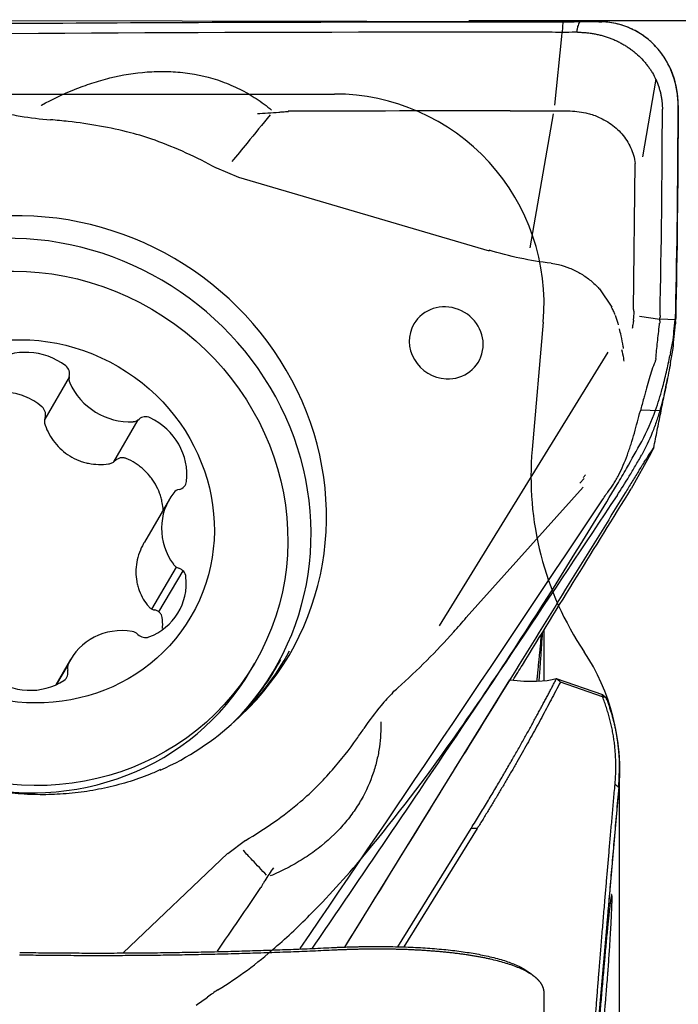
# Model space of a CAD drawing. Units: millimetres. Extents: x 66 to 287, y 201 to 296.
# Drawn here: x 265 to 271, y 250 to 260 of the extents above; entities that cross this region are included whole.
import ezdxf

# ---------------------------------------------------------------- set-up
doc = ezdxf.new("R2010")
doc.units = ezdxf.units.MM
for name, color, linetype in [('1', 4, 'Continuous'), ('2', 7, 'Continuous'), ('81', 3, 'Continuous'), ('CUT', 1, 'Continuous'), ('NOCUT', 7, 'Continuous')]:
    doc.layers.add(name, color=color, linetype=linetype)

msp = doc.modelspace()

# ---------------------------------------------------------------- linework, layer by layer
at = {"layer": '1'}
for p, q in [((270.0407, 259.5951), (270.035, 259.4943)), ((270.0308, 259.4542), (270.035, 259.4943)), ((269.9631, 258.7988), (270.0307, 259.4542)), ((270.9266, 259.0472), (270.8001, 258.306)), ((269.7291, 257.4397), (269.9528, 258.7186)), ((269.9567, 258.7447), (269.9565, 258.7446)), ((270.7161, 256.8524), (270.7319, 258.2432)), ((266.7356, 258.2009), (266.9452, 258.1143)), ((266.9446, 258.1123), (269.3371, 257.4108)), ((270.3916, 257.0478), (270.5065, 256.8732)), ((270.7167, 256.8361), (270.7132, 256.7642)), ((270.7732, 256.7877), (270.9667, 256.7578)), ((271.1175, 256.752), (270.9667, 256.7577)), ((271.1163, 256.7379), (271.1143, 256.7147)), ((270.9644, 256.7219), (270.9643, 256.7204)), ((270.4683, 256.4437), (268.8595, 253.8356)), ((265.3293, 256.2053), (265.0969, 255.8069)), ((270.7826, 255.8954), (270.9657, 255.8866)), ((265.7566, 255.3997), (265.9892, 255.7983)), ((270.8805, 255.479), (270.9001, 255.5142)), ((270.9082, 255.5324), (270.9057, 255.5263)), ((270.8805, 255.479), (270.6924, 255.1411)), ((270.2018, 255.1952), (270.2445, 255.2398)), ((270.2347, 255.1582), (269.1189, 253.9129)), ((266.2858, 255.0415), (266.0472, 254.6326)), ((266.1195, 253.9946), (266.3529, 254.3945)), ((266.1871, 253.9669), (266.4164, 254.3598)), ((269.8616, 253.3101), (269.8616, 253.8042)), ((265.3435, 253.5138), (265.2021, 253.2714)), ((265.2135, 253.2768), (265.3141, 253.4491)), ((267.0606, 253.4098), (267.101, 253.4791)), ((267.9598, 250.7705), (269.5358, 253.3202)), ((269.9783, 253.3314), (270.4183, 253.179)), ((270.4194, 253.1582), (270.0166, 253.2977)), ((270.4194, 253.1582), (270.4183, 253.179)), ((270.5814, 249.2039), (270.5814, 252.4649)), ((268.4658, 250.7741), (269.1664, 251.9031)), ((269.2237, 251.9017), (268.5226, 250.772)), ((267.0133, 251.7879), (266.8428, 251.6597)), ((266.8393, 251.662), (265.8454, 250.7159)), ((269.7715, 250.4875), (269.7708, 250.4881)), ((269.8616, 245.5224), (269.8616, 250.3362))]:
    msp.add_line(p, q, dxfattribs=at)
for centre, major_axis, ratio, start_param, end_param in [((264.9693, 254.9996), (3.3252, -1.9405), 0.949061, 1.593661, 1.760931), ((264.9693, 254.9996), (-2.4636, 1.4378), 0.949061, 2.864686, 6.560145), ((264.874, 254.8363), (2.4183, -1.4113), 0.949061, 6.040222, 9.667506), ((268.928, 256.5336), (-0.3084, 0.18), 0.949061, 2.071203, 6.283185), ((263.2627, 255.9884), (-7.4444, -0.9774), 0.379649, 3.065971, 3.070886), ((268.928, 256.5336), (-0.3084, 0.18), 0.949061, 0, 2.071105), ((265.6762, 257.5223), (-5.2852, 0.826), 0.256612, 3.149515, 3.159257), ((271.0419, 257.3193), (-0.0797, -1.4981), 0.075945, 0.980398, 1.159392), ((264.9434, 255.8648), (0.519, -0.3029), 0.949061, 1.438939, 2.703469), ((265.2406, 256.2421), (0.0823, -0.048), 0.949061, 0.238608, 1.438939), ((265.4221, 256.1857), (0.0823, -0.048), 0.949061, 3.380201, 4.056933), ((265.88, 256.3589), (0.519, -0.3029), 0.949061, 4.056933, 5.321463), ((265.9314, 255.8732), (0.0823, -0.048), 0.949061, 5.321463, 5.998195), ((266.0638, 255.737), (0.0823, -0.048), 0.949061, 1.656271, 2.856602), ((265.8601, 255.3024), (0.519, -0.3029), 0.949061, 0.391741, 1.656271), ((266.356, 255.2251), (0.0823, -0.048), 0.949061, 5.474596, 6.674926), ((266.8048, 254.7386), (0.519, -0.3029), 0.949061, 3.009735, 4.274265), ((266.4038, 255.0457), (0.0823, -0.048), 0.949061, 2.333003, 3.009735), ((266.4006, 254.4714), (0.0823, -0.048), 0.949061, 4.274265, 4.950997), ((265.8544, 254.2688), (0.519, -0.3029), 0.949061, 5.627729, 6.892259), ((266.3509, 254.2969), (0.0823, -0.048), 0.949061, 0.609074, 1.809404), ((265.8625, 253.2109), (0.519, -0.3029), 0.949061, 1.962538, 3.227068), ((265.9193, 253.6913), (0.0823, -0.048), 0.949061, 1.285806, 1.962538), ((266.0531, 253.8142), (0.0823, -0.048), 0.949061, 4.427398, 5.627729), ((264.9403, 254.9499), (-2.4498, 1.4297), 0.949061, 2.543032, 3.174099), ((265.4068, 253.4295), (0.0823, -0.048), 0.949061, 3.227068, 3.903799), ((264.885, 254.8551), (2.4235, -1.4144), 0.949061, 0, 0.031427), ((264.8583, 254.6951), (-2.2024, 1.2853), 0.949061, 1.847365, 3.141505), ((265.2247, 253.3911), (0.0823, -0.048), 0.949061, 5.845061, 7.045392), ((264.885, 254.8551), (2.4235, -1.4144), 0.949061, 6.036286, 6.283185), ((264.9319, 253.7976), (0.519, -0.3029), 0.949061, 4.580531, 5.845061), ((269.1205, 253.7308), (-0.985, 0.3024), 0.303725, 2.096974, 2.713068), ((269.0032, 253.5295), (-0.9726, 0.3061), 0.422626, 3.380583, 3.384968), ((264.9693, 254.9996), (3.3252, -1.9405), 0.949061, 5.78579, 5.960327)]:
    msp.add_ellipse(centre, major_axis=major_axis, ratio=ratio, start_param=start_param, end_param=end_param, dxfattribs=at)
for centre, major_axis in [((264.8987, 254.7644), (-2.2024, 1.2853)), ((264.9377, 254.8312), (-1.5546, 0.9073))]:
    msp.add_ellipse(centre, major_axis=major_axis, ratio=0.949061, dxfattribs=at)
for points, degree, knots in [([(261.6404, 259.5542), (263.0227, 259.5689), (264.4049, 259.5797), (267.169, 259.5932), (268.5509, 259.5959), (269.9326, 259.5945)], 3, [0, 0, 0, 0, 0.5, 0.5, 1, 1, 1, 1]), ([(269.9326, 259.5945), (269.9506, 259.5944), (269.9686, 259.5947), (270.0046, 259.595), (270.0587, 259.5953), (270.113, 259.5954), (270.1494, 259.5953)], 3, [0, 0, 0, 0, 0.25, 0.25, 0.5, 1, 1, 1, 1]), ([(270.2007, 259.5952), (270.2003, 259.5945), (270.1999, 259.5937), (270.1929, 259.5788), (270.1867, 259.5645), (270.1812, 259.5476), (270.1806, 259.5457), (270.1795, 259.5419), (270.1793, 259.54), (270.1784, 259.5342), (270.1766, 259.5227), (270.1747, 259.5112), (270.1735, 259.5035)], 3, [0, 0, 0, 0, 0.027005, 0.027005, 0.513502, 0.513502, 0.574315, 0.574315, 0.635127, 0.635127, 0.756751, 1, 1, 1, 1]), ([(271.1403, 258.7957), (271.1404, 258.8437), (271.1367, 258.8911), (271.1215, 258.9851), (271.11, 259.0316), (271.0903, 259.089), (271.0861, 259.1005), (271.0772, 259.1232), (271.063, 259.1569), (271.0466, 259.1898), (271.0285, 259.222), (271.0222, 259.2327), (271.0091, 259.2537), (270.9888, 259.2846), (270.9663, 259.314), (270.9344, 259.3519), (270.9174, 259.3701), (270.8905, 259.3963), (270.8812, 259.4048), (270.8622, 259.4215), (270.8524, 259.4297), (270.8023, 259.4694), (270.7591, 259.4968), (270.7012, 259.5253), (270.6895, 259.5307), (270.6655, 259.541), (270.6532, 259.5459), (270.6163, 259.5593), (270.5914, 259.5669), (270.541, 259.5793), (270.5155, 259.5842), (270.464, 259.5913), (270.4379, 259.5935), (270.4116, 259.5945)], 3, [0, 0, 0, 0, 0.125, 0.125, 0.25, 0.25, 0.28125, 0.28125, 0.3125, 0.375, 0.375, 0.40625, 0.40625, 0.4375, 0.5, 0.5, 0.5625, 0.5625, 0.59375, 0.59375, 0.625, 0.625, 0.75, 0.75, 0.78125, 0.78125, 0.8125, 0.8125, 0.875, 0.875, 0.9375, 0.9375, 1, 1, 1, 1]), ([(270.1813, 259.4955), (270.1945, 259.4955), (270.2209, 259.4949), (270.2604, 259.4922), (270.2998, 259.4878), (270.3389, 259.4817), (270.3776, 259.4738), (270.4159, 259.4643), (270.4536, 259.453), (270.4906, 259.44), (270.527, 259.4254), (270.5625, 259.4092), (270.5971, 259.3914), (270.6307, 259.3721), (270.6632, 259.3514), (270.6945, 259.3292), (270.7247, 259.3056), (270.7631, 259.2725), (270.7988, 259.2368), (270.8314, 259.1989), (270.8543, 259.1694), (270.8756, 259.1389), (270.9018, 259.0971), (270.9301, 259.0428), (270.9525, 258.9862), (270.9665, 258.9399), (270.9752, 258.9047), (270.982, 258.8692), (270.9868, 258.8335), (270.9897, 258.7975), (270.9903, 258.7735), (270.9902, 258.7615)], 3, [0, 0, 0, 0, 0.03125, 0.0625, 0.09375, 0.125, 0.15625, 0.1875, 0.21875, 0.25, 0.28125, 0.3125, 0.34375, 0.375, 0.40625, 0.4375, 0.46875, 0.5, 0.5625, 0.59375, 0.625, 0.65625, 0.6875, 0.75, 0.8125, 0.84375, 0.875, 0.90625, 0.9375, 0.96875, 1, 1, 1, 1]), ([(265.0622, 258.7979), (265.0638, 258.7988), (265.0654, 258.7997), (265.1688, 258.8564), (265.2736, 258.9066), (265.4363, 258.972), (265.4915, 258.9922), (265.6038, 259.0288), (265.6611, 259.0453), (265.8356, 259.0882), (265.9534, 259.1078), (266.1328, 259.1211), (266.193, 259.1229), (266.2842, 259.1211), (266.3147, 259.1197), (266.3754, 259.1154), (266.4056, 259.1124), (266.5557, 259.0939), (266.6732, 259.0667), (266.8166, 259.0153), (266.845, 259.0041), (266.9016, 258.98), (266.9297, 258.967), (267.0121, 258.9259), (267.1176, 258.8652), (267.215, 258.7929), (267.2617, 258.7539)], 3, [0, 0, 0, 0, 0.002437, 0.002437, 0.155909, 0.155909, 0.232646, 0.232646, 0.309382, 0.309382, 0.462855, 0.462855, 0.539591, 0.539591, 0.57796, 0.57796, 0.616328, 0.616328, 0.769801, 0.769801, 0.808169, 0.808169, 0.846537, 0.846537, 0.923274, 1, 1, 1, 1]), ([(264.701, 258.7275), (264.7551, 258.7153), (264.8094, 258.7046), (264.9595, 258.6794), (265.0557, 258.6681), (265.1525, 258.6607)], 3, [0, 0, 0, 0, 0.362556, 0.362556, 1, 1, 1, 1]), ([(267.2477, 258.7078), (267.1743, 258.6179), (267.1008, 258.528), (266.9783, 258.3792), (266.9295, 258.3202), (266.8806, 258.2613)], 3, [0, 0, 0, 0, 0.602939, 0.602939, 1, 1, 1, 1]), ([(267.1256, 258.7192), (267.1589, 258.7214), (267.193, 258.7238), (267.2613, 258.7285), (267.2957, 258.731), (267.3438, 258.7347), (267.3572, 258.7357), (267.3707, 258.7368)], 3, [0, 0, 0, 0, 0.418964, 0.418964, 0.837928, 0.837928, 1, 1, 1, 1]), ([(267.3711, 258.7352), (267.3788, 258.7364), (267.3865, 258.7375), (267.4032, 258.7394), (267.4122, 258.7403), (267.4212, 258.7409)], 3, [0, 0, 0, 0, 0.466108, 0.466108, 1, 1, 1, 1]), ([(269.9567, 258.7447), (269.972, 258.7448), (270.0017, 258.7449), (270.0313, 258.745), (270.0602, 258.7451), (270.0747, 258.7453), (270.1179, 258.7449), (270.1464, 258.7433), (270.203, 258.7371), (270.2312, 258.7324), (270.2745, 258.7226), (270.2899, 258.7186), (270.3051, 258.7141)], 3, [0, 0, 0, 0, 0.128924, 0.251015, 0.251015, 0.373106, 0.373106, 0.617288, 0.617288, 0.861471, 0.861471, 1, 1, 1, 1]), ([(270.3051, 258.7141), (270.3433, 258.7028), (270.3799, 258.6883), (270.4393, 258.6587), (270.463, 258.6448), (270.5075, 258.6149), (270.5285, 258.5987), (270.5679, 258.5639), (270.5864, 258.5452), (270.6206, 258.5054), (270.6363, 258.4844), (270.6781, 258.4193), (270.6997, 258.3725), (270.7223, 258.2966), (270.728, 258.2701), (270.7319, 258.2432)], 3, [0, 0, 0, 0, 0.168892, 0.168892, 0.286777, 0.286777, 0.404662, 0.404662, 0.522547, 0.522547, 0.640432, 0.640432, 0.876203, 0.876203, 1, 1, 1, 1]), ([(266.1494, 258.4653), (266.0719, 258.4931), (265.9936, 258.5167), (265.8173, 258.5628), (265.719, 258.5838), (265.5213, 258.6189), (265.4218, 258.6331), (265.2656, 258.6507), (265.2091, 258.6562), (265.1527, 258.6607)], 3, [0, 0, 0, 0, 0.240497, 0.240497, 0.536816, 0.536816, 0.833135, 0.833135, 1, 1, 1, 1]), ([(269.928, 257.2917), (269.9516, 257.2888), (269.9751, 257.2846), (270.034, 257.2712), (270.0695, 257.2603), (270.1387, 257.2331), (270.1719, 257.217), (270.2357, 257.18), (270.2662, 257.1591), (270.3245, 257.1124), (270.3561, 257.0828), (270.3848, 257.0507), (270.389, 257.0459)], 3, [0, 0, 0, 0, 0.135617, 0.135617, 0.3427, 0.3427, 0.549782, 0.549782, 0.756864, 0.756864, 0.963947, 1, 1, 1, 1]), ([(270.5403, 256.7991), (270.5358, 256.8098), (270.5311, 256.8205), (270.5198, 256.8451), (270.513, 256.859), (270.5058, 256.8727)], 3, [0, 0, 0, 0, 0.428931, 0.428931, 1, 1, 1, 1]), ([(270.5535, 256.7598), (270.5578, 256.7469), (270.5617, 256.7339), (270.5654, 256.7203), (270.5656, 256.7197), (270.5657, 256.7191)], 3, [0, 0, 0, 0, 0.958273, 0.958273, 1, 1, 1, 1]), ([(270.7139, 256.7496), (270.7135, 256.743), (270.713, 256.7366), (270.7115, 256.7232), (270.7106, 256.7162), (270.7095, 256.7093)], 3, [0, 0, 0, 0, 0.47399, 0.47399, 1, 1, 1, 1]), ([(270.6206, 256.4782), (270.6196, 256.4846), (270.6186, 256.4909), (270.6118, 256.531), (270.6046, 256.5657), (270.5912, 256.6233), (270.5857, 256.6455), (270.5799, 256.6677)], 3, [0, 0, 0, 0, 0.105204, 0.105204, 0.656588, 0.656588, 1, 1, 1, 1]), ([(270.9282, 256.3845), (270.9328, 256.4339), (270.9378, 256.4855), (270.9492, 256.5931), (270.9556, 256.649), (270.9629, 256.7071)], 3, [0, 0, 0, 0, 0.5, 0.5, 1, 1, 1, 1]), ([(270.5996, 256.4691), (270.6081, 256.4409), (270.6145, 256.4133), (270.62, 256.3773), (270.6212, 256.3684), (270.6221, 256.3596)], 3, [0, 0, 0, 0, 0.748953, 0.748953, 1, 1, 1, 1]), ([(271.063, 256.3184), (271.0519, 256.257), (271.0396, 256.191), (271.0207, 256.1032), (271.0167, 256.0854), (271.0084, 256.0493), (271.0041, 256.0309), (270.9905, 255.9757), (270.9807, 255.9387), (270.9593, 255.8643), (270.9478, 255.827), (270.9288, 255.7708), (270.9222, 255.752), (270.9084, 255.7144), (270.9012, 255.6957), (270.8643, 255.6034), (270.8309, 255.5324), (270.7928, 255.4645)], 3, [0, 0, 0, 0, 0.25, 0.25, 0.3125, 0.3125, 0.375, 0.375, 0.5, 0.5, 0.625, 0.625, 0.6875, 0.6875, 0.75, 0.75, 1, 1, 1, 1]), ([(270.9199, 256.3518), (270.8989, 256.3018), (270.8808, 256.2475), (270.8547, 256.1605), (270.8462, 256.1305), (270.8333, 256.0843), (270.8291, 256.0686), (270.8205, 256.037), (270.8162, 256.0211), (270.812, 256.0051)], 3, [0, 0, 0, 0, 0.5, 0.5, 0.75, 0.75, 0.875, 0.875, 1, 1, 1, 1]), ([(265.0698, 255.9247), (265.0454, 255.9452), (264.994, 255.9818), (264.9376, 256.0096), (264.8933, 256.0272), (264.8783, 256.0324), (264.8482, 256.0416), (264.833, 256.0455), (264.7872, 256.0555), (264.7561, 256.0596), (264.7089, 256.062), (264.693, 256.0622), (264.6616, 256.0611), (264.646, 256.06), (264.5994, 256.0546), (264.5688, 256.0485), (264.5235, 256.0356), (264.5084, 256.0306), (264.4789, 256.0194), (264.4645, 256.0133), (264.4494, 256.0062), (264.4486, 256.0058), (264.4477, 256.0054)], 3, [0, 0, 0, 0, 0.142235, 0.28447, 0.28447, 0.355587, 0.355587, 0.426704, 0.426704, 0.568939, 0.568939, 0.640057, 0.640057, 0.711174, 0.711174, 0.853409, 0.853409, 0.924526, 0.924526, 0.995644, 0.995644, 1, 1, 1, 1]), ([(265.0994, 255.8164), (265.1024, 255.826), (265.104, 255.8357), (265.1044, 255.8506), (265.1042, 255.8556), (265.1031, 255.8654), (265.1022, 255.8703), (265.0996, 255.8798), (265.098, 255.8846), (265.0941, 255.8937), (265.0918, 255.8981), (265.084, 255.9106), (265.0775, 255.9183), (265.0698, 255.9247)], 3, [0, 0, 0, 0, 0.25, 0.25, 0.375, 0.375, 0.5, 0.5, 0.625, 0.625, 0.75, 0.75, 1, 1, 1, 1]), ([(265.0994, 255.8164), (265.0959, 255.8055), (265.0943, 255.7944), (265.0946, 255.7716), (265.0965, 255.7604), (265.1004, 255.7496)], 3, [0, 0, 0, 0, 0.5, 0.5, 1, 1, 1, 1]), ([(270.4696, 255.1103), (270.4892, 255.1343), (270.5074, 255.1599), (270.5333, 255.2008), (270.5417, 255.2148), (270.558, 255.2436), (270.566, 255.2584), (270.6045, 255.3334), (270.6313, 255.3972), (270.662, 255.481), (270.6679, 255.498), (270.6796, 255.5324), (270.6854, 255.5499), (270.7021, 255.6025), (270.7126, 255.6377), (270.7327, 255.7083), (270.7423, 255.7437), (270.7612, 255.8146), (270.7704, 255.8501), (270.7799, 255.8855)], 3, [0, 0, 0, 0, 0.125, 0.125, 0.1875, 0.1875, 0.25, 0.25, 0.5, 0.5, 0.5625, 0.5625, 0.625, 0.625, 0.75, 0.75, 0.875, 0.875, 1, 1, 1, 1]), ([(265.1004, 255.7496), (265.1113, 255.7192), (265.1244, 255.69), (265.1551, 255.634), (265.1727, 255.6072), (265.2129, 255.5563), (265.2349, 255.533), (265.2825, 255.4904), (265.3082, 255.4713), (265.3635, 255.4373), (265.3923, 255.4231), (265.437, 255.4056), (265.4522, 255.4005), (265.483, 255.3915), (265.4987, 255.3876), (265.5462, 255.3781), (265.578, 255.3745), (265.6417, 255.3726), (265.6737, 255.3741), (265.7057, 255.3783)], 3, [0, 0, 0, 0, 0.125, 0.125, 0.25, 0.25, 0.375, 0.375, 0.5, 0.5, 0.625, 0.625, 0.6875, 0.6875, 0.75, 0.75, 0.875, 0.875, 1, 1, 1, 1]), ([(270.7612, 255.3051), (270.7722, 255.3228), (270.7823, 255.3392), (270.7965, 255.3619), (270.801, 255.3692), (270.8097, 255.3831), (270.8139, 255.3898), (270.8256, 255.4086), (270.8326, 255.4197), (270.8421, 255.4348), (270.8451, 255.4395), (270.8508, 255.4485), (270.8535, 255.4528), (270.8662, 255.4728), (270.874, 255.4849), (270.8835, 255.4995), (270.8863, 255.5037), (270.8913, 255.5112), (270.8935, 255.5144), (270.8992, 255.5228), (270.9019, 255.5266), (270.9059, 255.5318), (270.9072, 255.5332), (270.9083, 255.5339), (270.9085, 255.5337), (270.9083, 255.5329)], 3, [0, 0, 0, 0, 0.073596, 0.073596, 0.110394, 0.110394, 0.147191, 0.147191, 0.220787, 0.220787, 0.257585, 0.257585, 0.294383, 0.294383, 0.441574, 0.441574, 0.51517, 0.51517, 0.588766, 0.588766, 0.735957, 0.735957, 0.883149, 0.883149, 1, 1, 1, 1]), ([(265.8754, 255.4304), (265.8663, 255.4343), (265.8567, 255.4367), (265.8419, 255.438), (265.8369, 255.438), (265.8271, 255.4374), (265.8222, 255.4367), (265.8125, 255.4346), (265.8077, 255.4332), (265.7984, 255.4298), (265.794, 255.4277), (265.7853, 255.423), (265.781, 255.4203), (265.773, 255.4144), (265.7692, 255.4112), (265.7657, 255.4077)], 3, [0, 0, 0, 0, 0.25, 0.25, 0.375, 0.375, 0.5, 0.5, 0.625, 0.625, 0.75, 0.75, 0.875, 0.875, 1, 1, 1, 1]), ([(266.227, 254.9383), (266.2254, 254.9619), (266.2225, 254.9855), (266.215, 255.0245), (266.2114, 255.0398), (266.203, 255.07), (266.1982, 255.0848), (266.1821, 255.1287), (266.1689, 255.157), (266.1455, 255.198), (266.1371, 255.2114), (266.1194, 255.2373), (266.11, 255.2499), (266.0804, 255.2862), (266.0588, 255.3088), (266.0234, 255.3402), (266.011, 255.3502), (265.9857, 255.3692), (265.9727, 255.3781), (265.9327, 255.4033), (265.9048, 255.418), (265.8754, 255.4304)], 3, [0, 0, 0, 0, 0.112229, 0.112229, 0.18621, 0.18621, 0.260191, 0.260191, 0.408153, 0.408153, 0.482134, 0.482134, 0.556115, 0.556115, 0.704076, 0.704076, 0.778057, 0.778057, 0.852038, 0.852038, 1, 1, 1, 1]), ([(270.5588, 255.079), (270.5963, 255.1355), (270.6347, 255.196), (270.6933, 255.2925), (270.713, 255.3257), (270.7429, 255.3769), (270.7529, 255.3942), (270.7729, 255.4292), (270.7829, 255.4468), (270.7928, 255.4645)], 3, [0, 0, 0, 0, 0.5, 0.5, 0.75, 0.75, 0.875, 0.875, 1, 1, 1, 1]), ([(265.7057, 255.3783), (265.7171, 255.3797), (265.7278, 255.383), (265.7483, 255.3931), (265.7575, 255.3997), (265.7657, 255.4077)], 3, [0, 0, 0, 0, 0.5, 0.5, 1, 1, 1, 1]), ([(270.7612, 255.3051), (270.7403, 255.2713), (270.7193, 255.2374), (270.6774, 255.1695), (270.6564, 255.1356), (270.5934, 255.0338), (270.4673, 254.83), (270.1727, 254.3537), (269.5815, 253.3976), (269.0713, 252.5724), (268.4732, 251.6047), (268.216, 251.1884), (267.9579, 250.7708)], 3, [0, 0, 0, 0, 0.022723, 0.022723, 0.045446, 0.045446, 0.090893, 0.181785, 0.36357, 0.727141, 0.727141, 1, 1, 1, 1]), ([(269.5661, 253.3179), (269.5955, 253.3654), (269.6249, 253.413), (269.9989, 254.0183), (270.3449, 254.5784), (270.6924, 255.1411)], 3, [0, 0, 0, 0, 0.078606, 0.078606, 1, 1, 1, 1]), ([(270.5588, 255.079), (269.931, 254.1356), (269.2997, 253.1943), (268.3276, 251.7563), (267.9893, 251.2579), (267.6499, 250.7602)], 3, [0, 0, 0, 0, 0.652968, 0.652968, 1, 1, 1, 1]), ([(264.9312, 252.2275), (264.8923, 252.2295), (264.7772, 252.2375), (264.5861, 252.2624), (264.3602, 252.31), (264.1381, 252.3753), (263.9214, 252.4578), (263.7115, 252.5569), (263.5099, 252.672), (263.3178, 252.8024), (263.1365, 252.947), (262.9674, 253.105), (262.8114, 253.2752), (262.6696, 253.4567), (262.543, 253.6481), (262.4324, 253.8481), (262.3386, 254.0555), (262.2618, 254.2688), (262.2044, 254.4867), (262.1718, 254.6475), (262.1633, 254.7354), (262.1621, 254.7492)], 3, [0, 0, 0, 0, 0.028832, 0.085352, 0.141872, 0.198378, 0.254872, 0.311358, 0.367837, 0.424312, 0.480786, 0.537261, 0.59374, 0.650226, 0.706722, 0.763231, 0.819757, 0.876302, 0.932869, 0.989462, 1, 1, 1, 1]), ([(266.0472, 254.6325), (266.0447, 254.6283), (266.0424, 254.6241), (266.0246, 254.592), (266.0113, 254.5631), (265.9895, 254.5028), (265.9813, 254.4723), (265.9701, 254.411), (265.9671, 254.3801), (265.9667, 254.3177), (265.9694, 254.2872), (265.9773, 254.2425), (265.9806, 254.2278), (265.9885, 254.1987), (265.9932, 254.1843), (266.0091, 254.142), (266.022, 254.1152), (266.0522, 254.0645), (266.0695, 254.0404), (266.089, 254.0177)], 3, [0, 0, 0, 0, 0.021236, 0.021236, 0.161059, 0.161059, 0.300883, 0.300883, 0.440706, 0.440706, 0.58053, 0.58053, 0.650441, 0.650441, 0.720353, 0.720353, 0.860177, 0.860177, 1, 1, 1, 1]), ([(266.089, 254.0177), (266.0958, 254.0097), (266.104, 254.0031), (266.1227, 253.9925), (266.1329, 253.9888), (266.1438, 253.9867)], 3, [0, 0, 0, 0, 0.5, 0.5, 1, 1, 1, 1]), ([(266.2177, 253.9136), (266.2165, 253.9228), (266.2137, 253.9314), (266.2075, 253.9436), (266.205, 253.9475), (266.1996, 253.9547), (266.1966, 253.9582), (266.19, 253.9646), (266.1864, 253.9676), (266.1789, 253.9729), (266.1749, 253.9753), (266.1666, 253.9796), (266.1622, 253.9814), (266.1532, 253.9845), (266.1485, 253.9858), (266.1438, 253.9867)], 3, [0, 0, 0, 0, 0.25, 0.25, 0.375, 0.375, 0.5, 0.5, 0.625, 0.625, 0.75, 0.75, 0.875, 0.875, 1, 1, 1, 1]), ([(266.221, 253.809), (266.2214, 253.8146), (266.2217, 253.8203), (266.2231, 253.8552), (266.2217, 253.8844), (266.2177, 253.9136)], 3, [0, 0, 0, 0, 0.160985, 0.160985, 1, 1, 1, 1]), ([(268.4169, 253.2001), (268.4329, 253.214), (268.4488, 253.228), (268.5608, 253.3278), (268.6531, 253.4154), (268.8312, 253.5938), (268.9171, 253.6846), (269.0401, 253.8215), (269.0799, 253.8671), (269.1189, 253.9129)], 3, [0, 0, 0, 0, 0.061695, 0.061695, 0.437951, 0.437951, 0.814207, 0.814207, 1, 1, 1, 1]), ([(269.7933, 253.3074), (269.794, 253.3146), (269.7959, 253.3325), (269.7988, 253.3608), (269.802, 253.3921), (269.8051, 253.4225), (269.8081, 253.452), (269.811, 253.4805), (269.8138, 253.508), (269.8165, 253.5346), (269.8191, 253.5602), (269.8216, 253.5849), (269.824, 253.6087), (269.8263, 253.6315), (269.8277, 253.6463), (269.8285, 253.6536)], 3, [0, 0, 0, 0, 0.062543, 0.156256, 0.24712, 0.335139, 0.420317, 0.502657, 0.582163, 0.65884, 0.732694, 0.80373, 0.871955, 0.937375, 1, 1, 1, 1]), ([(269.8364, 253.6534), (269.836, 253.6464), (269.835, 253.6322), (269.8335, 253.6109), (269.832, 253.5892), (269.8305, 253.5671), (269.8289, 253.5447), (269.8273, 253.5219), (269.8256, 253.4988), (269.8239, 253.4754), (269.8222, 253.4516), (269.8204, 253.4275), (269.8186, 253.403), (269.8161, 253.3683), (269.8137, 253.3372), (269.812, 253.3144), (269.8117, 253.3097)], 3, [0, 0, 0, 0, 0.060841, 0.122713, 0.185621, 0.249572, 0.314571, 0.380625, 0.447738, 0.515917, 0.585165, 0.655487, 0.726888, 0.799372, 0.958919, 1, 1, 1, 1]), ([(269.1664, 251.9031), (269.1797, 251.9247), (269.2062, 251.9673), (269.2451, 252.0309), (269.2832, 252.0934), (269.3203, 252.1549), (269.3566, 252.2152), (269.3919, 252.2745), (269.4264, 252.3327), (269.4599, 252.3899), (269.4926, 252.4459), (269.5245, 252.5008), (269.5555, 252.5547), (269.5857, 252.6074), (269.615, 252.659), (269.6435, 252.7095), (269.6712, 252.7589), (269.6981, 252.8071), (269.7243, 252.8542), (269.7496, 252.9002), (269.7741, 252.945), (269.7979, 252.9887), (269.821, 253.0312), (269.8432, 253.0725), (269.8648, 253.1127), (269.8855, 253.1517), (269.9056, 253.1895), (269.9249, 253.2262), (269.9435, 253.2616), (269.9614, 253.2959), (269.973, 253.3184), (269.9788, 253.3294)], 3, [0, 0, 0, 0, 0.046275, 0.091707, 0.136297, 0.180045, 0.222951, 0.265014, 0.306235, 0.346613, 0.38615, 0.424844, 0.462695, 0.499705, 0.535872, 0.571197, 0.605679, 0.63932, 0.672118, 0.704074, 0.735187, 0.765458, 0.794888, 0.823474, 0.851219, 0.878121, 0.904181, 0.929399, 0.953775, 0.977309, 1, 1, 1, 1]), ([(268.4191, 253.1979), (268.3798, 253.1588), (268.3419, 253.1177), (268.2475, 253.0058), (268.1933, 252.9322), (268.1423, 252.8554)], 3, [0, 0, 0, 0, 0.383904, 0.383904, 1, 1, 1, 1]), ([(270.4516, 253.1511), (270.4539, 253.1452), (270.4585, 253.1333), (270.4652, 253.1153), (270.4718, 253.0973), (270.4781, 253.0793), (270.4843, 253.0612), (270.4902, 253.0431), (270.496, 253.0249), (270.5016, 253.0067), (270.507, 252.9884), (270.5122, 252.9701), (270.5173, 252.9517), (270.5221, 252.9333), (270.5267, 252.9149), (270.5312, 252.8964), (270.5355, 252.8779), (270.5396, 252.8593), (270.5435, 252.8407), (270.5472, 252.8221), (270.5507, 252.8035), (270.554, 252.7848), (270.5571, 252.7661), (270.5601, 252.7474), (270.5628, 252.7286), (270.5654, 252.7099), (270.5678, 252.6911), (270.57, 252.6723), (270.5719, 252.6534), (270.5737, 252.6346), (270.5754, 252.6158), (270.5768, 252.5969), (270.578, 252.578), (270.579, 252.5591), (270.5799, 252.5402), (270.5806, 252.5213), (270.581, 252.5024), (270.5813, 252.4835), (270.5814, 252.4646), (270.5813, 252.4457), (270.581, 252.4268), (270.5806, 252.4079), (270.5799, 252.389), (270.5791, 252.3701), (270.578, 252.3512), (270.5768, 252.3323), (270.5754, 252.3134), (270.5743, 252.3009), (270.5738, 252.2946)], 3, [0, 0, 0, 0, 0.021052, 0.042131, 0.063237, 0.084371, 0.105532, 0.126722, 0.14794, 0.169187, 0.190462, 0.211767, 0.233102, 0.254466, 0.275861, 0.297286, 0.318741, 0.340227, 0.361745, 0.383293, 0.404873, 0.426485, 0.448129, 0.469804, 0.491512, 0.513252, 0.535025, 0.556831, 0.578669, 0.600541, 0.622445, 0.644383, 0.666354, 0.688359, 0.710398, 0.73247, 0.754576, 0.776716, 0.79889, 0.821098, 0.843341, 0.865617, 0.887928, 0.910273, 0.932653, 0.955068, 0.977516, 1, 1, 1, 1]), ([(268.3043, 252.9182), (268.306, 252.8399), (268.3016, 252.7607), (268.2844, 252.6392), (268.2766, 252.5975), (268.2569, 252.5135), (268.2448, 252.4711), (268.2019, 252.3437), (268.1646, 252.2596), (268.0932, 252.1351), (268.0669, 252.0938), (268.023, 252.0324), (268.0076, 252.012), (267.9757, 251.9718), (267.9591, 251.9519), (267.8731, 251.8541), (267.7946, 251.7802), (267.6827, 251.6939), (267.6596, 251.677), (267.6121, 251.6437), (267.5876, 251.6274), (267.5131, 251.5803), (267.4113, 251.5221), (267.3031, 251.4717), (267.2479, 251.4487)], 3, [0, 0, 0, 0, 0.149686, 0.149686, 0.227094, 0.227094, 0.304502, 0.304502, 0.459319, 0.459319, 0.536727, 0.536727, 0.575432, 0.575432, 0.614136, 0.614136, 0.768953, 0.768953, 0.807657, 0.807657, 0.846361, 0.846361, 0.923769, 1, 1, 1, 1]), ([(267.5382, 252.1581), (267.6486, 252.2531), (267.7484, 252.3546), (267.9244, 252.5561), (268.0018, 252.655), (268.0979, 252.79), (268.1202, 252.8224), (268.1422, 252.8552)], 3, [0, 0, 0, 0, 0.463193, 0.463193, 0.872762, 0.872762, 1, 1, 1, 1]), ([(266.2026, 252.4636), (266.168, 252.447), (266.065, 252.401), (265.8862, 252.3405), (265.6677, 252.2836), (265.444, 252.2451), (265.2211, 252.2249), (265.0495, 252.2228), (264.9543, 252.2264), (264.9312, 252.2275)], 3, [0, 0, 0, 0, 0.089395, 0.263069, 0.436657, 0.610162, 0.783588, 0.947733, 1, 1, 1, 1]), ([(270.3057, 249.4777), (270.3402, 249.9658), (270.3829, 250.4993), (270.4424, 251.2431), (270.5386, 252.3236)], 2, [0, 0, 0, 0.349369, 0.349369, 1, 1, 1]), ([(270.5738, 252.2946), (270.5664, 252.2119), (270.5518, 252.0486), (270.5305, 251.8065), (270.5099, 251.57), (270.4901, 251.3393), (270.471, 251.1141), (270.4527, 250.8945), (270.4351, 250.6806), (270.4161, 250.4455), (270.3959, 250.1901), (270.3748, 249.9149), (270.3568, 249.6731), (270.346, 249.523), (270.3417, 249.4623)], 3, [0, 0, 0, 0, 0.087666, 0.17329, 0.256876, 0.33843, 0.417961, 0.495481, 0.571007, 0.644559, 0.744316, 0.841398, 0.935853, 1, 1, 1, 1]), ([(267.2133, 251.4566), (267.1675, 251.5045), (267.122, 251.5525), (267.048, 251.6313), (267.0194, 251.662), (266.9909, 251.6928)], 3, [0, 0, 0, 0, 0.611525, 0.611525, 1, 1, 1, 1]), ([(267.2783, 251.5266), (267.2647, 251.5075), (267.2509, 251.4874), (267.2233, 251.4459), (267.2095, 251.4244), (267.19, 251.3927), (267.1843, 251.3832), (267.1786, 251.3736)], 3, [0, 0, 0, 0, 0.413817, 0.413817, 0.8277, 0.8277, 1, 1, 1, 1]), ([(267.1771, 251.3735), (267.175, 251.3691), (267.1727, 251.3646), (267.1666, 251.3532), (267.1627, 251.3464), (267.1585, 251.3394)], 3, [0, 0, 0, 0, 0.397908, 0.397908, 1, 1, 1, 1]), ([(270.3618, 249.5188), (270.3624, 249.5194), (270.3629, 249.5204), (270.3657, 249.5271), (270.3683, 249.5378), (270.3721, 249.558), (270.3729, 249.5624), (270.3746, 249.5719), (270.3755, 249.577), (270.3781, 249.5933), (270.38, 249.6054), (270.3857, 249.6452), (270.3899, 249.6766), (270.3955, 249.7219), (270.3967, 249.7313), (270.399, 249.7506), (270.4024, 249.7803), (270.4084, 249.8331), (270.4133, 249.8789), (270.417, 249.9146), (270.4182, 249.9267), (270.4208, 249.9514), (270.422, 249.9641), (270.4283, 250.0278), (270.4333, 250.0807), (270.4408, 250.163), (270.4433, 250.1909), (270.447, 250.2335), (270.4482, 250.2478), (270.4507, 250.2764), (270.4519, 250.2907), (270.4578, 250.3623), (270.4624, 250.4196), (270.4679, 250.4913), (270.469, 250.5056), (270.4712, 250.5343), (270.4722, 250.5486), (270.4754, 250.5911), (270.4774, 250.619), (270.4832, 250.7012), (270.4867, 250.7543), (270.4933, 250.8567), (270.4961, 250.9043), (270.4999, 250.9707), (270.501, 250.992), (270.5032, 251.0328), (270.5041, 251.0524), (270.5067, 251.1072), (270.508, 251.139), (270.5091, 251.173), (270.5092, 251.1795), (270.5096, 251.1919), (270.5097, 251.1978), (270.51, 251.2145), (270.5101, 251.2243), (270.5102, 251.2495), (270.5097, 251.2609), (270.5086, 251.2683), (270.5084, 251.2695), (270.5079, 251.2711), (270.507, 251.2723), (270.5051, 251.2692), (270.5032, 251.2612), (270.5016, 251.2531), (270.5011, 251.25), (270.4999, 251.2432), (270.4993, 251.2394), (270.4962, 251.2189), (270.4933, 251.1973), (270.4885, 251.1574), (270.4868, 251.1429), (270.4841, 251.1191), (270.4832, 251.1108), (270.4813, 251.0937), (270.4803, 251.0849), (270.4755, 251.0397), (270.4714, 250.9995), (270.4659, 250.9442), (270.4648, 250.9329), (270.4625, 250.9098), (270.4613, 250.898), (270.4579, 250.862), (270.4555, 250.8374), (270.4484, 250.7618), (270.4435, 250.7089), (270.4372, 250.6397), (270.4359, 250.6257), (270.4334, 250.5977), (270.4296, 250.5555), (270.4234, 250.4847), (270.4184, 250.4274), (270.4134, 250.3698), (270.4109, 250.3406), (270.4036, 250.2545), (270.399, 250.1983), (270.3923, 250.1159), (270.3901, 250.0888), (270.3859, 250.0352), (270.3839, 250.0092), (270.3781, 249.9334), (270.3746, 249.8858), (270.3707, 249.8301), (270.3699, 249.8192), (270.3685, 249.7977), (270.3664, 249.7665), (270.3634, 249.7184), (270.3615, 249.6843), (270.3603, 249.6604), (270.3599, 249.6526), (270.3592, 249.6378), (270.3589, 249.6306), (270.3575, 249.5964), (270.3569, 249.5742), (270.3569, 249.5572)], 3, [0, 0, 0, 0, 0.008953, 0.008953, 0.041988, 0.041988, 0.050246, 0.050246, 0.058505, 0.058505, 0.075023, 0.075023, 0.108058, 0.108058, 0.116316, 0.116316, 0.124575, 0.141092, 0.15761, 0.15761, 0.165869, 0.165869, 0.174127, 0.174127, 0.207162, 0.207162, 0.22368, 0.22368, 0.231938, 0.231938, 0.240197, 0.240197, 0.273232, 0.273232, 0.281491, 0.281491, 0.28975, 0.28975, 0.306267, 0.306267, 0.339302, 0.339302, 0.372337, 0.372337, 0.388854, 0.388854, 0.405372, 0.405372, 0.438407, 0.438407, 0.446665, 0.446665, 0.454924, 0.454924, 0.471442, 0.471442, 0.504476, 0.504476, 0.512735, 0.512735, 0.520994, 0.537511, 0.554029, 0.554029, 0.562288, 0.562288, 0.570546, 0.570546, 0.603581, 0.603581, 0.620099, 0.620099, 0.628357, 0.628357, 0.636616, 0.636616, 0.669651, 0.669651, 0.67791, 0.67791, 0.686168, 0.686168, 0.702686, 0.702686, 0.735721, 0.735721, 0.743979, 0.743979, 0.752238, 0.768756, 0.785273, 0.785273, 0.801791, 0.801791, 0.834825, 0.834825, 0.851343, 0.851343, 0.86786, 0.86786, 0.900895, 0.900895, 0.909154, 0.909154, 0.917413, 0.93393, 0.950448, 0.950448, 0.958706, 0.958706, 0.966965, 0.966965, 1, 1, 1, 1]), ([(267.8616, 250.7415), (267.8269, 250.7399), (267.7576, 250.7367), (267.6536, 250.7322), (267.5496, 250.7279), (267.4456, 250.7238), (267.3417, 250.7199), (267.2378, 250.7162), (267.1339, 250.7128), (267.03, 250.7096), (266.9262, 250.7066), (266.8225, 250.7038), (266.7187, 250.7013), (266.615, 250.699), (266.5113, 250.6969), (266.4077, 250.695), (266.3041, 250.6934), (266.2005, 250.692), (266.097, 250.6908), (265.9935, 250.6898), (265.89, 250.6891), (265.7865, 250.6886), (265.6831, 250.6883), (265.5797, 250.6882), (265.4764, 250.6884), (265.3731, 250.6887), (265.2698, 250.6893), (265.1665, 250.6902), (265.0633, 250.6912), (264.9601, 250.6925), (264.8913, 250.6935), (264.857, 250.6941)], 3, [0, 0, 0, 0, 0.034668, 0.06932, 0.103958, 0.138581, 0.17319, 0.207784, 0.242365, 0.276931, 0.311484, 0.346024, 0.380551, 0.415064, 0.449565, 0.484053, 0.518528, 0.552992, 0.587443, 0.621883, 0.656311, 0.690727, 0.725133, 0.759528, 0.793911, 0.828285, 0.862648, 0.897, 0.931343, 0.965676, 1, 1, 1, 1]), ([(264.8578, 250.7198), (264.8922, 250.7193), (264.9609, 250.7182), (265.064, 250.717), (265.1671, 250.7159), (265.2703, 250.7151), (265.3735, 250.7145), (265.4768, 250.7141), (265.58, 250.7139), (265.6833, 250.714), (265.7866, 250.7143), (265.89, 250.7148), (265.9934, 250.7155), (266.0968, 250.7165), (266.2002, 250.7176), (266.3037, 250.719), (266.4072, 250.7207), (266.5107, 250.7225), (266.6143, 250.7246), (266.7179, 250.7269), (266.8215, 250.7294), (266.9251, 250.7321), (267.0288, 250.7351), (267.1325, 250.7383), (267.2362, 250.7417), (267.34, 250.7453), (267.4437, 250.7492), (267.5475, 250.7533), (267.6514, 250.7576), (267.7552, 250.7621), (267.8244, 250.7653), (267.8591, 250.7669)], 3, [0, 0, 0, 0, 0.034336, 0.068682, 0.103038, 0.137403, 0.171777, 0.206162, 0.240557, 0.274962, 0.309377, 0.343802, 0.378238, 0.412684, 0.447141, 0.481609, 0.516088, 0.550578, 0.585079, 0.619591, 0.654114, 0.688649, 0.723196, 0.757754, 0.792325, 0.826907, 0.861501, 0.896107, 0.930726, 0.965357, 1, 1, 1, 1]), ([(267.8591, 250.7669), (267.8663, 250.7672), (267.8807, 250.7679), (267.9023, 250.7688), (267.924, 250.7697), (267.9456, 250.7705), (267.9672, 250.7713), (267.9888, 250.772), (268.0104, 250.7727), (268.0321, 250.7733), (268.0537, 250.7739), (268.0753, 250.7744), (268.0969, 250.7749), (268.1185, 250.7753), (268.1401, 250.7756), (268.1618, 250.7759), (268.1834, 250.7762), (268.205, 250.7763), (268.2266, 250.7765), (268.2482, 250.7766), (268.2962, 250.7766), (268.37, 250.7761), (268.4682, 250.7743), (268.5646, 250.7712), (268.6897, 250.7654), (268.8407, 250.755), (269.0104, 250.7376), (269.1678, 250.7153), (269.2898, 250.6922), (269.3825, 250.6704), (269.4513, 250.6516), (269.5143, 250.6316), (269.5715, 250.6101), (269.623, 250.5873), (269.6686, 250.5632), (269.7001, 250.543), (269.7173, 250.5303), (269.7224, 250.5263), (269.7231, 250.5257)], 3, [0, 0, 0, 0, 0.008541, 0.017084, 0.025629, 0.034178, 0.042733, 0.051295, 0.059864, 0.068442, 0.077031, 0.085632, 0.094245, 0.102872, 0.111514, 0.120173, 0.12885, 0.137545, 0.146261, 0.154997, 0.163757, 0.20465, 0.245383, 0.286074, 0.326846, 0.407705, 0.489606, 0.57119, 0.6525, 0.69916, 0.745541, 0.791796, 0.838077, 0.88454, 0.931337, 0.978619, 0.996878, 1, 1, 1, 1]), ([(269.8616, 250.3332), (269.8616, 250.334), (269.8616, 250.3367), (269.8615, 250.3412), (269.8612, 250.3467), (269.8606, 250.3521), (269.8599, 250.3575), (269.859, 250.3627), (269.8579, 250.3678), (269.8566, 250.3728), (269.8552, 250.3778), (269.8536, 250.3826), (269.8519, 250.3873), (269.8501, 250.392), (269.8481, 250.3965), (269.8461, 250.401), (269.8439, 250.4053), (269.8416, 250.4096), (269.8392, 250.4138), (269.8368, 250.4178), (269.8342, 250.4218), (269.8316, 250.4257), (269.829, 250.4295), (269.8262, 250.4332), (269.8234, 250.4368), (269.8206, 250.4404), (269.8178, 250.4438), (269.8149, 250.4472), (269.812, 250.4504), (269.809, 250.4536), (269.8061, 250.4567), (269.8031, 250.4597), (269.8002, 250.4627), (269.7972, 250.4655), (269.7943, 250.4683), (269.7913, 250.4709), (269.7884, 250.4735), (269.7855, 250.4761), (269.7827, 250.4785), (269.7798, 250.4809), (269.777, 250.4832), (269.7743, 250.4854), (269.7716, 250.4875), (269.7689, 250.4896), (269.7663, 250.4916), (269.7638, 250.4935), (269.7613, 250.4954), (269.7462, 250.5064), (269.7161, 250.5261), (269.6655, 250.5528), (269.6098, 250.5775), (269.5496, 250.5999), (269.4858, 250.6204), (269.4191, 250.6388), (269.3611, 250.6527), (269.3137, 250.663), (269.2777, 250.6703), (269.2411, 250.6773), (269.2036, 250.6839), (269.1655, 250.6902), (269.1267, 250.6962), (269.0873, 250.7019), (269.0472, 250.7072), (269.0066, 250.7123), (268.9655, 250.717), (268.9239, 250.7213), (268.8819, 250.7254), (268.8394, 250.7292), (268.7965, 250.7326), (268.7533, 250.7357), (268.7098, 250.7386), (268.6659, 250.7411), (268.6218, 250.7433), (268.5775, 250.7453), (268.533, 250.747), (268.4884, 250.7483), (268.4436, 250.7494), (268.3987, 250.7503), (268.3537, 250.7509), (268.3087, 250.7512), (268.2636, 250.7512), (268.2186, 250.7511), (268.1736, 250.7506), (268.1286, 250.75), (268.0838, 250.7491), (268.0391, 250.748), (267.9945, 250.7467), (267.95, 250.7452), (267.9058, 250.7435), (267.8763, 250.7422), (267.8616, 250.7415)], 3, [0, 0, 0, 0, 0.002927, 0.009619, 0.016215, 0.022717, 0.029123, 0.035434, 0.041649, 0.047769, 0.053793, 0.059722, 0.065555, 0.071293, 0.076935, 0.082482, 0.087933, 0.093288, 0.098548, 0.103712, 0.10878, 0.113752, 0.118629, 0.12341, 0.128095, 0.132684, 0.137178, 0.141575, 0.145877, 0.150083, 0.154192, 0.158206, 0.162124, 0.165946, 0.169672, 0.173301, 0.176835, 0.180273, 0.183614, 0.18686, 0.190009, 0.193063, 0.19602, 0.198881, 0.201645, 0.204314, 0.206887, 0.209363, 0.250603, 0.290632, 0.329446, 0.367044, 0.403423, 0.438581, 0.472518, 0.489016, 0.505427, 0.521753, 0.537993, 0.554146, 0.570214, 0.586197, 0.602094, 0.617905, 0.633632, 0.649273, 0.66483, 0.680303, 0.695691, 0.710995, 0.726216, 0.741353, 0.756407, 0.771379, 0.786268, 0.801075, 0.815801, 0.830445, 0.845008, 0.859491, 0.873894, 0.888218, 0.902462, 0.916628, 0.930715, 0.944725, 0.958658, 0.972515, 0.986295, 1, 1, 1, 1])]:
    msp.add_open_spline(points, degree=degree, knots=knots, dxfattribs=at)
for points, degree in [([(270.3849, 259.595), (270.3064, 259.5951), (270.2279, 259.5952), (270.1494, 259.5953)], 3), ([(270.3849, 259.595), (270.3939, 259.5949), (270.4028, 259.5948), (270.4117, 259.5945)], 3), ([(269.8964, 259.4957), (267.1322, 259.498), (264.4417, 259.4847), (261.7554, 259.4566)], 3), ([(269.9078, 259.4956), (269.904, 259.4956), (269.9002, 259.4957), (269.8964, 259.4957)], 3), ([(270.1626, 259.4954), (270.0772, 259.4938), (269.9923, 259.494), (269.9078, 259.4956)], 3), ([(270.1756, 259.4955), (270.1712, 259.4955), (270.1669, 259.4954), (270.1626, 259.4954)], 3), ([(270.1813, 259.4955), (270.1794, 259.4955), (270.1775, 259.4955), (270.1756, 259.4955)], 3), ([(269.5384, 258.7449), (268.8339, 258.7452), (268.128, 258.7444), (267.421, 258.7426)], 3), ([(269.5384, 258.7449), (269.6778, 258.7449), (269.8172, 258.7448), (269.9565, 258.7446)], 3), ([(270.9683, 256.7937), (270.9813, 257.4498), (270.9887, 258.1058), (270.9902, 258.7615)], 3), ([(271.1403, 258.7957), (271.1402, 258.7498), (271.1401, 258.704), (271.1399, 258.6581)], 3), ([(271.1399, 258.6581), (271.1378, 258.0277), (271.1305, 257.397), (271.1178, 256.7662)], 3), ([(269.928, 257.2917), (269.7285, 257.3158), (269.5321, 257.3573), (269.3386, 257.4157)], 3), ([(270.7186, 256.8356), (270.7188, 256.841), (270.719, 256.8463), (270.7192, 256.8516)], 3), ([(270.5396, 256.7987), (270.5446, 256.7858), (270.5492, 256.7729), (270.5535, 256.7598)], 3), ([(270.966, 256.7436), (270.9656, 256.7363), (270.9651, 256.7291), (270.9644, 256.7219)], 3), ([(270.966, 256.7436), (270.9665, 256.753), (270.967, 256.7625), (270.9675, 256.7719)], 3), ([(270.9683, 256.7937), (270.9681, 256.7864), (270.9678, 256.7791), (270.9675, 256.7719)], 3), ([(271.1163, 256.7379), (271.1167, 256.7426), (271.1171, 256.7473), (271.1175, 256.752)], 3), ([(271.1175, 256.752), (271.1176, 256.7568), (271.1177, 256.7615), (271.1178, 256.7662)], 3), ([(270.5657, 256.7191), (270.5669, 256.7147), (270.5681, 256.7103), (270.5692, 256.7059)], 3), ([(270.7063, 256.6731), (270.7075, 256.685), (270.7088, 256.697), (270.71, 256.7091)], 3), ([(271.0676, 256.344), (271.0754, 256.3875), (271.0836, 256.433), (271.092, 256.4803)], 3), ([(270.9282, 256.3845), (270.9272, 256.3732), (270.9243, 256.3623), (270.9199, 256.3518)], 3), ([(271.0676, 256.344), (271.0661, 256.3355), (271.0645, 256.327), (271.063, 256.3184)], 3), ([(270.9082, 255.5325), (271.0397, 256.1944)], 1), ([(270.812, 256.0051), (270.8014, 255.9657), (270.7908, 255.9258), (270.7799, 255.8855)], 3), ([(270.9057, 255.5263), (270.9038, 255.5222), (270.9019, 255.5182), (270.9001, 255.5142)], 3), ([(270.2375, 255.2487), (270.2439, 255.2572), (270.2502, 255.2657), (270.2565, 255.2743)], 3), ([(270.4189, 255.0371), (270.4297, 255.0533), (270.4406, 255.0696), (270.4514, 255.0858)], 3), ([(270.4514, 255.0858), (270.4569, 255.0941), (270.463, 255.1023), (270.4696, 255.1103)], 3), ([(267.5347, 250.7564), (268.5155, 252.1947), (269.4717, 253.6143), (270.4189, 255.0371)], 3), ([(269.8285, 253.6536), (269.8352, 253.7534)], 1), ([(269.8442, 253.7679), (269.8416, 253.7297), (269.839, 253.6915), (269.8364, 253.6534)], 3), ([(269.8364, 253.6534), (269.8285, 253.6536)], 1), ([(270.0166, 253.2977), (269.6601, 252.6049), (269.2237, 251.9017)], 2), ([(270.0166, 253.2977), (270.0039, 253.3083), (269.9913, 253.3188), (269.9788, 253.3294)], 3), ([(270.4183, 253.179), (270.4516, 253.1511)], 1), ([(270.4516, 253.1511), (270.4194, 253.1582)], 1), ([(270.5386, 252.3236), (270.5778, 252.7542), (270.4194, 253.1582)], 2), ([(270.5386, 252.3236), (270.5738, 252.2946)], 1), ([(269.2237, 251.9017), (269.1664, 251.9031)], 1), ([(266.7454, 250.7314), (266.8836, 250.9338), (267.0217, 251.1365), (267.1597, 251.3394)], 3), ([(269.7696, 250.4891), (269.7234, 250.5254)], 1)]:
    msp.add_open_spline(points, degree=degree, dxfattribs=at)
at = {"layer": '2'}
msp.add_line((269.9326, 259.5947), (249.3508, 259.6293), dxfattribs=at)
at = {"layer": '81'}
msp.add_line((269.1442, 259.6062), (273.1442, 259.6062), dxfattribs=at)
at = {"layer": 'CUT'}
for p, q in [((269.9326, 259.5947), (261.6404, 259.6105)), ((270.1494, 259.5954), (269.9326, 259.5947)), ((270.3849, 259.595), (270.1494, 259.5954)), ((270.4117, 259.5945), (270.4117, 259.5945)), ((271.1399, 258.6641), (271.1399, 258.6641)), ((271.1175, 256.815), (271.1178, 256.8284)), ((271.1178, 256.8284), (271.1178, 256.8284)), ((271.1143, 256.7795), (271.1163, 256.8015)), ((271.1163, 256.8015), (271.1175, 256.815)), ((271.092, 256.5601), (271.092, 256.5601)), ((271.063, 256.414), (271.063, 256.414)), ((271.0676, 256.4368), (271.0676, 256.4368))]:
    msp.add_line(p, q, dxfattribs=at)
for centre, radius, start, end in [((270.3836, 258.8011), 0.7939, 87.97543, 89.90558), ((270.3892, 258.8625), 0.7324, 41.51577, 88.23922), ((270.3213, 258.8085), 0.8191, 359.41297, 41.19547), ((169.506, 259.0061), 101.6345, 359.807162, 359.883823), ((168.8961, 258.9794), 102.2443, 358.794523, 359.823271), ((261.5913, 257.6352), 9.5613, 353.5435, 354.86502), ((258.9368, 258.9031), 12.3789, 348.5077, 349.08943), ((265.4878, 257.5173), 5.6832, 347.16621, 348.80615), ((281.5939, 254.2966), 10.7417, 168.50725, 168.63132), ((267.378, 257.0805), 3.7433, 344.76837, 347.25752), ((268.3226, 256.8203), 2.7635, 340.33388, 344.82828), ((268.9505, 256.592), 2.0954, 331.55044, 340.43655), ((259.3004, 261.8687), 13.094, 330.07351, 331.36502), ((262.3781, 260.0932), 9.5409, 329.0303, 330.09365), ((222.3517, 284.1241), 56.227, 328.62785, 329.0221), ((232.5934, 277.8041), 44.1925, 326.70467, 328.71113), ((246.6629, 268.5608), 27.3583, 324.68432, 326.71001), ((255.2986, 262.3591), 16.7268, 320.27969, 324.91827), ((260.8341, 257.7766), 9.5406, 315.55586, 320.20329), ((263.3101, 255.3493), 6.0733, 310.98566, 315.54883), ((264.6522, 253.7621), 3.995, 301.67553, 311.38501), ((267.314, 249.4401), 1.0809, 121.45067, 124.65059), ((264.3656, 253.3594), 3.8232, 304.68093, 306.69823), ((267.6523, 248.9531), 1.6738, 124.69872, 126.7677)]:
    msp.add_arc(centre, radius, start, end, dxfattribs=at)
at = {"layer": 'NOCUT'}
for p, q in [((259.8833, 258.9062), (267.8616, 258.9062)), ((269.854, 256.7319), (269.7478, 255.5177)), ((270.5738, 252.3006), (269.824, 243.7312))]:
    msp.add_line(p, q, dxfattribs=at)
for centre, radius, start, end in [((267.8616, 256.9062), 2, 355, 90), ((272.7364, 255.2563), 3, 175, 213.79835), ((268.5814, 252.4749), 2, 355, 33.79835)]:
    msp.add_arc(centre, radius, start, end, dxfattribs=at)

doc.saveas('drawing.dxf')
